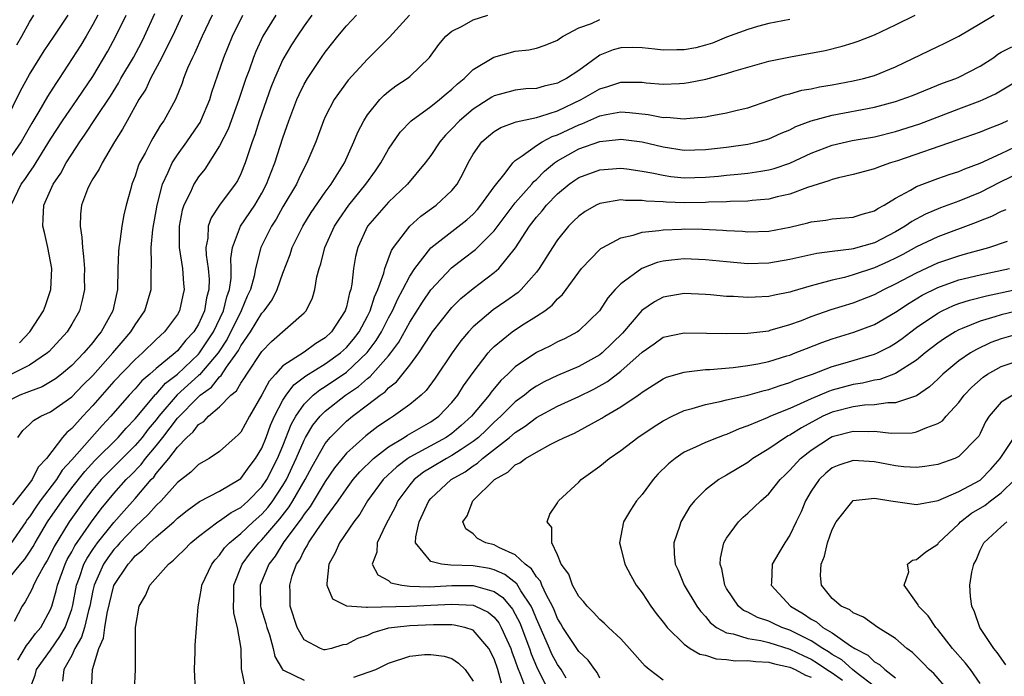
# Model space of a CAD drawing. Units: inches. Extents: x 2514000 to 2517000, y 1539000 to 1542000.
# Drawn here: x 2514136 to 2514229, y 1539430 to 1539493 of the extents above; entities that cross this region are included whole.
import ezdxf

# ---------------------------------------------------------------- set-up
doc = ezdxf.new("R2010")
doc.units = ezdxf.units.IN
doc.header["$MEASUREMENT"] = 0
doc.layers.add('LD25141539_2ft', color=92, linetype='Continuous')

msp = doc.modelspace()

# ---------------------------------------------------------------- linework, layer by layer
at = {"layer": 'LD25141539_2ft'}
for points, elevation in [([(2514134.54, 1539439), (2514136.143, 1539441), (2514136.551, 1539441.449), (2514137, 1539442.109), (2514137.344, 1539442.656), (2514137.53, 1539443), (2514138.708, 1539445), (2514140.083, 1539447), (2514141, 1539448.212), (2514142.226, 1539449.774), (2514143.189, 1539450.811), (2514145.393, 1539453), (2514146.138, 1539453.862), (2514147, 1539454.75), (2514148.942, 1539457.058), (2514149, 1539457.107), (2514149.877, 1539458.123), (2514151, 1539458.993), (2514153, 1539460.881), (2514153.104, 1539461), (2514153.866, 1539462.134), (2514154.413, 1539463), (2514155.358, 1539465), (2514155.672, 1539466.328), (2514155.929, 1539467), (2514156.086, 1539468.086), (2514156.096, 1539469), (2514156.063, 1539469.937), (2514156.212, 1539471), (2514156.991, 1539473), (2514158.329, 1539475), (2514159, 1539476.152), (2514159.449, 1539477), (2514159.867, 1539478.133), (2514160.224, 1539479), (2514161, 1539481.379), (2514161.556, 1539483), (2514162.312, 1539485), (2514162.52, 1539485.48), (2514163, 1539486.454), (2514163.315, 1539487), (2514164.654, 1539489), (2514165, 1539489.494), (2514166.184, 1539491), (2514167, 1539491.987), (2514167.959, 1539493)], 6752), ([(2514134.754, 1539483), (2514136.161, 1539485.839), (2514137, 1539487.396), (2514138.383, 1539489.617), (2514139.338, 1539491), (2514140.656, 1539493)], 6770), ([(2514143.455, 1539493), (2514143, 1539492.13), (2514142.363, 1539491), (2514141.855, 1539490.145), (2514139.82, 1539487), (2514139.48, 1539486.521), (2514138.694, 1539485.306), (2514137.887, 1539483.887), (2514137.223, 1539482.777), (2514136.221, 1539481), (2514135, 1539479.258)], 6768), ([(2514154.282, 1539493), (2514153.339, 1539491), (2514152.617, 1539489.383), (2514152.42, 1539489), (2514151.974, 1539487.975), (2514151.595, 1539487), (2514151.45, 1539486.55), (2514150.822, 1539485), (2514149.731, 1539483), (2514149.418, 1539482.582), (2514148.662, 1539481.338), (2514148.475, 1539481), (2514147.941, 1539479.941), (2514147.426, 1539479), (2514147.298, 1539478.702), (2514147, 1539477.734), (2514146.704, 1539477), (2514146.583, 1539476.583), (2514146.153, 1539475), (2514145.925, 1539474.075), (2514145.73, 1539473), (2514145.553, 1539471.553), (2514145.447, 1539471), (2514145.416, 1539470.584), (2514145.371, 1539469), (2514145.337, 1539467), (2514145.265, 1539466.735), (2514144.905, 1539465), (2514143.8, 1539463), (2514143.426, 1539462.574), (2514143, 1539461.995), (2514142.151, 1539461), (2514141, 1539459.808), (2514140.041, 1539459), (2514139.452, 1539458.548), (2514139, 1539458.248), (2514138.199, 1539457.801), (2514137, 1539457.349), (2514136.758, 1539457.242), (2514136.089, 1539457), (2514135, 1539456.466)], 6760), ([(2514163.74, 1539493), (2514163, 1539491.981), (2514162.343, 1539491), (2514161.819, 1539490.182), (2514161, 1539488.792), (2514160.201, 1539487), (2514159.863, 1539486.137), (2514159, 1539483.703), (2514158.759, 1539483), (2514158.335, 1539481.665), (2514158.082, 1539481), (2514157.413, 1539479), (2514157, 1539477.981), (2514156.679, 1539477.32), (2514156.475, 1539477), (2514155.004, 1539474.996), (2514154.194, 1539473.806), (2514153.916, 1539473), (2514153.881, 1539471.88), (2514153.698, 1539471), (2514153.729, 1539470.271), (2514153.921, 1539469), (2514154.004, 1539468.005), (2514153.994, 1539467), (2514153.773, 1539466.227), (2514153.565, 1539465), (2514153, 1539463.729), (2514152.563, 1539463), (2514151.805, 1539462.195), (2514151, 1539461.198), (2514150.786, 1539461), (2514149, 1539459.529), (2514148.409, 1539459), (2514147.646, 1539458.354), (2514147, 1539457.596), (2514146.442, 1539457), (2514144.688, 1539455), (2514143.879, 1539454.121), (2514141, 1539450.868), (2514140.105, 1539449.895), (2514139.551, 1539449), (2514138.021, 1539447), (2514137.598, 1539446.403), (2514137, 1539445.473), (2514136.787, 1539445.213), (2514136.66, 1539445), (2514135.161, 1539442.839)], 6754), ([(2514135.263, 1539475), (2514136.212, 1539477), (2514136.555, 1539477.445), (2514137, 1539478.107), (2514137.378, 1539478.622), (2514139, 1539481.262), (2514140.11, 1539483), (2514141.521, 1539485), (2514143, 1539487.198), (2514144.408, 1539489.592), (2514145.188, 1539491), (2514146.144, 1539493)], 6766), ([(2514151.447, 1539493), (2514150.527, 1539491), (2514150.04, 1539490.04), (2514149.538, 1539489), (2514148.469, 1539487), (2514148.006, 1539485.994), (2514147.353, 1539485), (2514146.236, 1539483), (2514145.811, 1539482.189), (2514145.063, 1539481), (2514143.876, 1539479), (2514143.602, 1539478.398), (2514143, 1539477.494), (2514142.714, 1539477), (2514142.505, 1539476.505), (2514141.931, 1539475), (2514141.838, 1539474.162), (2514141.784, 1539473), (2514141.969, 1539471.969), (2514142.006, 1539471), (2514142.128, 1539470.129), (2514142.201, 1539469), (2514142.185, 1539468.185), (2514142.198, 1539467), (2514141.998, 1539466.002), (2514141.721, 1539465), (2514141, 1539463.734), (2514140.553, 1539463), (2514138.862, 1539461.138), (2514138.707, 1539461), (2514137, 1539459.835), (2514135.293, 1539459)], 6762), ([(2514160.318, 1539493), (2514159.101, 1539491), (2514158.435, 1539489.566), (2514158.211, 1539489), (2514157.792, 1539487.792), (2514157.496, 1539487), (2514156.835, 1539485), (2514155.795, 1539482.205), (2514155, 1539480.628), (2514153.591, 1539478.409), (2514153, 1539477.676), (2514152.568, 1539477), (2514152.23, 1539476.23), (2514151.614, 1539475), (2514151.46, 1539474.54), (2514151.164, 1539473), (2514151.176, 1539471), (2514151.486, 1539469), (2514151.591, 1539467.591), (2514151.651, 1539467), (2514151.522, 1539466.478), (2514151.199, 1539465), (2514151, 1539464.654), (2514149.775, 1539463), (2514149, 1539462.289), (2514147.69, 1539461), (2514147, 1539460.389), (2514145, 1539458.289), (2514143, 1539456.005), (2514142.047, 1539455), (2514141, 1539453.832), (2514140.524, 1539453.476), (2514140.113, 1539453), (2514138.595, 1539451), (2514137.812, 1539450.188), (2514137.238, 1539449), (2514137, 1539448.676), (2514135.381, 1539446.619)], 6756), ([(2514172.982, 1539493), (2514171.092, 1539490.908), (2514169.174, 1539489), (2514169, 1539488.846), (2514167.161, 1539486.839), (2514165.855, 1539485), (2514165, 1539483.372), (2514164.829, 1539483), (2514164.099, 1539481), (2514163.262, 1539479), (2514163, 1539478.529), (2514162.496, 1539477.504), (2514162.268, 1539477), (2514161, 1539474.831), (2514160.341, 1539473.659), (2514159.904, 1539473), (2514158.894, 1539471), (2514158.875, 1539470.875), (2514158.408, 1539469), (2514158.27, 1539468.27), (2514157.927, 1539467), (2514157.625, 1539466.375), (2514157.027, 1539465), (2514155.706, 1539462.294), (2514154.864, 1539461), (2514153.969, 1539459.969), (2514153.083, 1539458.917), (2514153, 1539458.857), (2514150.985, 1539457.015), (2514149.251, 1539455), (2514149, 1539454.67), (2514148.234, 1539453.766), (2514147.658, 1539453), (2514147, 1539452.223), (2514144.384, 1539449.616), (2514143.791, 1539449), (2514143, 1539448.065), (2514142.177, 1539447), (2514140.765, 1539445), (2514139.346, 1539442.654), (2514139, 1539441.94), (2514138.671, 1539441.329), (2514138.464, 1539441), (2514137.779, 1539439.78), (2514137.388, 1539439), (2514137.288, 1539438.712), (2514137, 1539438.17), (2514136.575, 1539437.425), (2514136.305, 1539437), (2514135.547, 1539435.547)], 6750), ([(2514135.798, 1539490.202), (2514136.263, 1539491), (2514137, 1539492.351), (2514137.422, 1539493)], 6772), ([(2514135.88, 1539431.88), (2514136.724, 1539433.276), (2514137, 1539433.617), (2514137.579, 1539434.421), (2514138.076, 1539435), (2514139, 1539436.704), (2514139.115, 1539437), (2514139.528, 1539438.472), (2514139.638, 1539439), (2514140.379, 1539441), (2514140.582, 1539441.418), (2514141, 1539442.15), (2514141.29, 1539442.71), (2514142.876, 1539445), (2514143.772, 1539446.228), (2514145, 1539447.683), (2514146.163, 1539449), (2514146.584, 1539449.416), (2514147.566, 1539450.434), (2514147.992, 1539451), (2514149, 1539452.202), (2514149.63, 1539453), (2514151, 1539454.83), (2514153, 1539456.854), (2514153.166, 1539457), (2514154.233, 1539457.767), (2514155, 1539458.744), (2514155.141, 1539458.859), (2514155.645, 1539459.645), (2514156.636, 1539461), (2514156.78, 1539461.221), (2514157, 1539461.661), (2514157.92, 1539463), (2514159, 1539464.758), (2514159.223, 1539465), (2514159.973, 1539466.027), (2514160.46, 1539467), (2514161, 1539468.554), (2514161.668, 1539470.332), (2514161.884, 1539471), (2514162.867, 1539473), (2514163.678, 1539474.322), (2514165, 1539476.239), (2514165.555, 1539477), (2514166.812, 1539479), (2514167.724, 1539481), (2514168.089, 1539481.911), (2514168.643, 1539483), (2514169, 1539483.552), (2514170.163, 1539485), (2514170.571, 1539485.429), (2514171, 1539485.779), (2514171.696, 1539486.305), (2514172.754, 1539487), (2514173, 1539487.199), (2514174.877, 1539489), (2514175.761, 1539490.238), (2514176.424, 1539491), (2514177, 1539491.481), (2514177.972, 1539491.972), (2514179, 1539492.55), (2514180.385, 1539493)], 6748), ([(2514135.892, 1539453), (2514136.364, 1539453.636), (2514137, 1539454.209), (2514137.389, 1539454.612), (2514138.07, 1539455), (2514139, 1539455.409), (2514141, 1539456.839), (2514142.061, 1539457.939), (2514143, 1539458.875), (2514144.906, 1539461), (2514145.853, 1539462.147), (2514146.609, 1539463), (2514147, 1539463.657), (2514147.928, 1539465), (2514148.507, 1539467), (2514148.51, 1539468.509), (2514148.56, 1539469.44), (2514148.523, 1539471), (2514148.685, 1539472.685), (2514149.077, 1539475), (2514149.583, 1539477), (2514150.14, 1539478.141), (2514150.502, 1539479), (2514151, 1539479.765), (2514151.901, 1539481), (2514153, 1539482.608), (2514153.154, 1539482.846), (2514153.232, 1539483), (2514154.067, 1539485), (2514154.279, 1539485.721), (2514155.396, 1539489), (2514156.213, 1539491), (2514157.209, 1539493)], 6758), ([(2514136.04, 1539461.96), (2514137.046, 1539463), (2514138.327, 1539465), (2514138.509, 1539465.491), (2514139.005, 1539467), (2514139.114, 1539469), (2514138.739, 1539471), (2514138.418, 1539472.418), (2514138.259, 1539473), (2514138.306, 1539473.694), (2514138.363, 1539475), (2514139.25, 1539477), (2514139.959, 1539478.041), (2514140.485, 1539479), (2514141, 1539479.834), (2514141.763, 1539481), (2514142.277, 1539481.723), (2514143.298, 1539483.298), (2514144.656, 1539485.344), (2514145.429, 1539486.571), (2514145.662, 1539487), (2514146.836, 1539489), (2514147.589, 1539490.411), (2514147.883, 1539491), (2514148.854, 1539493.146)], 6764), ([(2514136.957, 1539429), (2514137.532, 1539430.468), (2514137.676, 1539431), (2514139, 1539432.838), (2514139.874, 1539434.126), (2514140.371, 1539435), (2514141, 1539436.721), (2514141.1, 1539437.1), (2514141.45, 1539439), (2514141.724, 1539439.725), (2514142.16, 1539441), (2514142.446, 1539441.553), (2514143, 1539442.388), (2514143.427, 1539443), (2514145, 1539444.95), (2514145.955, 1539446.045), (2514147, 1539447.209), (2514148.524, 1539449), (2514148.757, 1539449.242), (2514149, 1539449.565), (2514150.204, 1539451), (2514151, 1539452.061), (2514151.903, 1539453), (2514152.487, 1539453.513), (2514153, 1539454.219), (2514153.493, 1539454.507), (2514153.942, 1539455), (2514155, 1539455.886), (2514156.073, 1539457), (2514156.585, 1539457.415), (2514157, 1539458.137), (2514157.355, 1539458.645), (2514157.568, 1539459), (2514159, 1539461.144), (2514159.927, 1539462.073), (2514163, 1539464.797), (2514163.183, 1539465), (2514163.784, 1539466.216), (2514164.012, 1539467), (2514164.204, 1539468.204), (2514164.423, 1539469), (2514164.572, 1539469.428), (2514164.948, 1539471), (2514165.871, 1539473), (2514166.315, 1539473.685), (2514167.244, 1539475), (2514168.857, 1539477), (2514169.756, 1539478.244), (2514170.278, 1539479), (2514171, 1539480.321), (2514172.089, 1539481.911), (2514173.138, 1539483), (2514175, 1539484.347), (2514175.83, 1539485), (2514176.456, 1539485.544), (2514177, 1539485.98), (2514177.514, 1539486.486), (2514178.165, 1539487), (2514179, 1539487.858), (2514180.964, 1539489.036), (2514183, 1539489.58), (2514184.28, 1539489.72), (2514185, 1539489.884), (2514185.829, 1539490.171), (2514187, 1539490.635), (2514187.198, 1539490.802), (2514187.529, 1539491), (2514189, 1539491.804), (2514190.218, 1539492.218), (2514191, 1539492.587)], 6746), ([(2514209, 1539492.599), (2514207, 1539492.207), (2514205.931, 1539491.931), (2514205, 1539491.66), (2514203, 1539490.924), (2514201.66, 1539490.34), (2514201, 1539490.149), (2514200.079, 1539489.921), (2514199, 1539489.706), (2514198.284, 1539489.716), (2514197, 1539489.688), (2514196.203, 1539489.797), (2514195, 1539489.919), (2514194.066, 1539489.934), (2514193, 1539489.915), (2514192.274, 1539489.726), (2514191, 1539489.204), (2514189, 1539487.775), (2514187.853, 1539487), (2514187.288, 1539486.712), (2514187, 1539486.548), (2514185.718, 1539486.282), (2514185, 1539486.068), (2514183.988, 1539486.012), (2514183, 1539485.904), (2514181.48, 1539485.481), (2514181, 1539485.364), (2514180.766, 1539485.233), (2514180.439, 1539485), (2514179, 1539484.087), (2514177.718, 1539483), (2514177, 1539482.22), (2514176.383, 1539481.618), (2514175.845, 1539481), (2514175, 1539479.707), (2514174.463, 1539479), (2514172.778, 1539477), (2514171, 1539475.295), (2514169.019, 1539473), (2514168.085, 1539471), (2514167.876, 1539470.124), (2514167.673, 1539469), (2514167.52, 1539467.52), (2514167.41, 1539467), (2514167.293, 1539466.708), (2514167, 1539465.362), (2514166.894, 1539465), (2514165.608, 1539463), (2514165, 1539462.435), (2514164.108, 1539461.892), (2514163, 1539461.086), (2514161, 1539459.768), (2514160.277, 1539459), (2514159.679, 1539458.321), (2514159, 1539457.037), (2514157.823, 1539455), (2514157, 1539453.508), (2514156.766, 1539453.234), (2514156.483, 1539453), (2514155, 1539451.664), (2514154.008, 1539451), (2514153, 1539450.441), (2514152.288, 1539449.712), (2514151, 1539448.728), (2514149.46, 1539447), (2514149, 1539446.558), (2514148.278, 1539445.722), (2514147, 1539444.531), (2514145.548, 1539443), (2514145.303, 1539442.697), (2514145, 1539442.383), (2514144.415, 1539441.585), (2514144.021, 1539441), (2514143.12, 1539439), (2514143, 1539438.48), (2514142.704, 1539437), (2514142.585, 1539436.585), (2514142.214, 1539435), (2514141.935, 1539434.065), (2514141.306, 1539433), (2514141, 1539432.332), (2514140.26, 1539431), (2514140.113, 1539429.887)], 6744), ([(2514142.863, 1539429), (2514142.97, 1539431), (2514143.566, 1539433), (2514144.019, 1539433.981), (2514144.139, 1539435), (2514144.353, 1539436.353), (2514145, 1539438.974), (2514146.33, 1539441), (2514146.659, 1539441.341), (2514147, 1539441.762), (2514147.7, 1539442.3), (2514148.352, 1539443), (2514149, 1539443.581), (2514150.654, 1539445), (2514151, 1539445.331), (2514151.925, 1539446.075), (2514153.09, 1539446.91), (2514155, 1539447.916), (2514156.839, 1539449), (2514157, 1539449.118), (2514157.795, 1539450.205), (2514158.408, 1539451), (2514159, 1539451.992), (2514159.408, 1539453), (2514159.833, 1539454.167), (2514160.206, 1539455), (2514161, 1539456.516), (2514161.299, 1539457), (2514162.028, 1539457.972), (2514163.162, 1539458.838), (2514165, 1539459.959), (2514166.46, 1539461), (2514167, 1539461.502), (2514167.687, 1539462.313), (2514168.203, 1539463), (2514169, 1539464.47), (2514169.267, 1539465), (2514169.674, 1539466.326), (2514169.996, 1539467), (2514170.547, 1539468.547), (2514170.646, 1539469), (2514171.282, 1539470.717), (2514171.478, 1539471), (2514172.999, 1539473.001), (2514174.047, 1539473.953), (2514175.519, 1539475), (2514177, 1539476.396), (2514177.497, 1539477), (2514178.027, 1539477.973), (2514178.528, 1539479), (2514179, 1539479.823), (2514179.82, 1539481), (2514180.447, 1539481.553), (2514181, 1539481.988), (2514181.631, 1539482.369), (2514183, 1539482.864), (2514183.089, 1539482.911), (2514185, 1539483.318), (2514185.426, 1539483.426), (2514187, 1539483.953), (2514189.234, 1539485), (2514191, 1539486.028), (2514191.771, 1539486.229), (2514193, 1539486.665), (2514193.359, 1539486.641), (2514195, 1539486.652), (2514195.401, 1539486.599), (2514197, 1539486.457), (2514198.538, 1539486.538), (2514199, 1539486.547), (2514199.392, 1539486.608), (2514201.049, 1539486.951), (2514203, 1539487.47), (2514203.695, 1539487.695), (2514205, 1539488.082), (2514207, 1539488.633), (2514209.064, 1539489.064), (2514212.338, 1539489.662), (2514213.943, 1539490.057), (2514215, 1539490.374), (2514215.463, 1539490.536), (2514217, 1539491.128), (2514219, 1539492.083), (2514220.864, 1539493)], 6742), ([(2514146.955, 1539429), (2514147.04, 1539431), (2514147.045, 1539433), (2514147.025, 1539435), (2514147.372, 1539437), (2514147.981, 1539438.019), (2514148.388, 1539439), (2514150.149, 1539441), (2514150.636, 1539441.364), (2514151, 1539441.736), (2514151.652, 1539442.348), (2514152.27, 1539443), (2514153, 1539443.6), (2514154.835, 1539445), (2514155, 1539445.101), (2514156.107, 1539445.893), (2514157, 1539446.371), (2514157.715, 1539447), (2514159, 1539448.301), (2514159.473, 1539449), (2514160.492, 1539451), (2514161, 1539452.214), (2514161.79, 1539454.21), (2514162.221, 1539455), (2514163, 1539456.138), (2514163.861, 1539457), (2514164.484, 1539457.516), (2514165, 1539457.828), (2514167, 1539459.192), (2514168.969, 1539461.031), (2514169.826, 1539462.174), (2514170.322, 1539463), (2514171, 1539464.319), (2514171.375, 1539465), (2514171.875, 1539466.125), (2514172.357, 1539467), (2514173, 1539468.274), (2514173.477, 1539469), (2514175, 1539470.967), (2514178.394, 1539473.606), (2514179, 1539474.149), (2514179.408, 1539474.592), (2514179.748, 1539475), (2514181, 1539476.737), (2514182.025, 1539478.025), (2514182.752, 1539479), (2514183, 1539479.227), (2514183.66, 1539479.66), (2514185, 1539480.657), (2514185.542, 1539481), (2514186.489, 1539481.511), (2514187, 1539481.677), (2514189, 1539482.623), (2514189.284, 1539482.715), (2514191, 1539483.468), (2514191.607, 1539483.607), (2514193, 1539483.842), (2514193.796, 1539483.796), (2514195.59, 1539483.59), (2514197, 1539483.32), (2514197.325, 1539483.326), (2514199, 1539483.191), (2514199.223, 1539483.223), (2514201, 1539483.364), (2514201.462, 1539483.462), (2514203, 1539483.735), (2514204, 1539484.001), (2514205, 1539484.235), (2514207, 1539484.907), (2514208.542, 1539485.458), (2514209, 1539485.565), (2514210.114, 1539485.886), (2514211, 1539486.038), (2514211.79, 1539486.21), (2514213, 1539486.401), (2514215, 1539486.772), (2514215.953, 1539487), (2514217, 1539487.296), (2514219, 1539488.096), (2514223, 1539490.042), (2514223.657, 1539490.342), (2514225, 1539491.009), (2514227, 1539492.222), (2514228.336, 1539493)], 6740), ([(2514152.724, 1539429), (2514152.624, 1539431), (2514152.696, 1539432.696), (2514152.689, 1539433.311), (2514152.957, 1539436.958), (2514153.299, 1539438.701), (2514153.322, 1539439), (2514154.263, 1539441), (2514154.59, 1539441.41), (2514155, 1539441.84), (2514155.475, 1539442.525), (2514155.924, 1539443), (2514157, 1539443.878), (2514158.182, 1539445), (2514159, 1539445.721), (2514159.597, 1539446.403), (2514160.049, 1539447), (2514161, 1539448.43), (2514161.336, 1539449), (2514162.264, 1539451), (2514163, 1539452.742), (2514163.139, 1539453), (2514163.841, 1539454.159), (2514164.51, 1539455), (2514165, 1539455.491), (2514166.935, 1539457), (2514168.167, 1539457.833), (2514169, 1539458.582), (2514169.246, 1539458.754), (2514171, 1539460.741), (2514171.211, 1539461), (2514171.969, 1539462.032), (2514173, 1539463.921), (2514174.2, 1539465.8), (2514175.01, 1539466.99), (2514176.947, 1539469.053), (2514178.072, 1539469.928), (2514179.214, 1539470.786), (2514181, 1539472.57), (2514183, 1539475.212), (2514184.574, 1539477), (2514184.759, 1539477.241), (2514185, 1539477.441), (2514185.767, 1539478.233), (2514186.703, 1539479), (2514187, 1539479.206), (2514189, 1539480.323), (2514191, 1539481.045), (2514192.784, 1539481.216), (2514193, 1539481.251), (2514195, 1539480.989), (2514197, 1539480.52), (2514199, 1539480.212), (2514201, 1539480.26), (2514203, 1539480.512), (2514205, 1539480.788), (2514205.963, 1539481), (2514207, 1539481.277), (2514208.182, 1539481.818), (2514209, 1539482.154), (2514209.558, 1539482.442), (2514211.002, 1539482.998), (2514213, 1539483.531), (2514217, 1539484.279), (2514219, 1539484.818), (2514219.52, 1539485), (2514220.593, 1539485.407), (2514223.448, 1539486.551), (2514224.721, 1539487), (2514225, 1539487.117), (2514227, 1539488.165), (2514228.297, 1539489), (2514228.701, 1539489.299), (2514229, 1539489.485), (2514230.007, 1539490.007)], 6738), ([(2514157.41, 1539429.41), (2514157.079, 1539431.079), (2514157.034, 1539433), (2514156.709, 1539435), (2514156.343, 1539436.343), (2514156.301, 1539437), (2514156.342, 1539437.658), (2514156.335, 1539439), (2514157.149, 1539441), (2514157.94, 1539442.06), (2514158.706, 1539443), (2514159, 1539443.28), (2514160.715, 1539445.285), (2514161.586, 1539446.414), (2514161.946, 1539447), (2514163.09, 1539449), (2514163.753, 1539450.247), (2514165, 1539452.43), (2514165.464, 1539453), (2514167, 1539454.533), (2514167.568, 1539455), (2514169, 1539456.072), (2514170.203, 1539457), (2514170.671, 1539457.329), (2514171, 1539457.693), (2514171.748, 1539458.252), (2514173, 1539459.848), (2514173.858, 1539461), (2514175, 1539462.761), (2514175.17, 1539463), (2514176.852, 1539465.149), (2514177, 1539465.314), (2514177.843, 1539466.157), (2514179, 1539467.12), (2514181, 1539468.623), (2514181.424, 1539469), (2514183.032, 1539470.968), (2514184.338, 1539473), (2514185, 1539473.852), (2514185.545, 1539474.456), (2514185.966, 1539475), (2514187, 1539476.077), (2514188.104, 1539477), (2514188.623, 1539477.377), (2514189, 1539477.627), (2514191, 1539478.362), (2514193, 1539478.502), (2514193.558, 1539478.442), (2514195, 1539478.231), (2514195.929, 1539478.071), (2514197, 1539477.83), (2514197.721, 1539477.721), (2514199, 1539477.599), (2514201, 1539477.653), (2514202.239, 1539477.761), (2514203, 1539477.848), (2514204.073, 1539477.927), (2514205, 1539478.029), (2514206.236, 1539478.236), (2514207, 1539478.338), (2514207.524, 1539478.476), (2514209.004, 1539478.996), (2514211, 1539479.927), (2514213, 1539480.679), (2514214.885, 1539481.115), (2514217, 1539481.491), (2514219, 1539481.966), (2514221.293, 1539482.707), (2514225, 1539484.126), (2514227, 1539484.873), (2514227.29, 1539485), (2514228.457, 1539485.543), (2514231, 1539487.055)], 6736), ([(2514229.61, 1539483), (2514229, 1539482.695), (2514227.767, 1539482.233), (2514227, 1539481.916), (2514224.849, 1539481.151), (2514219.196, 1539479.196), (2514218.537, 1539479), (2514217.383, 1539478.616), (2514217, 1539478.443), (2514215, 1539477.918), (2514213.6, 1539477.6), (2514213, 1539477.433), (2514212.698, 1539477.302), (2514210.67, 1539476.67), (2514209, 1539476.054), (2514207.782, 1539475.782), (2514207, 1539475.567), (2514205.438, 1539475.438), (2514205, 1539475.38), (2514203.358, 1539475.358), (2514203, 1539475.332), (2514201.289, 1539475.289), (2514201, 1539475.265), (2514199, 1539475.231), (2514197.279, 1539475.279), (2514197, 1539475.306), (2514195.382, 1539475.382), (2514195, 1539475.448), (2514193.442, 1539475.442), (2514193, 1539475.493), (2514191.187, 1539475.187), (2514191, 1539475.17), (2514190.644, 1539475), (2514189.6, 1539474.401), (2514189, 1539473.973), (2514188.523, 1539473.477), (2514188.035, 1539473), (2514187, 1539471.71), (2514186.529, 1539471), (2514185.273, 1539469), (2514185, 1539468.646), (2514183.552, 1539467), (2514183.266, 1539466.734), (2514182.101, 1539465.899), (2514180.912, 1539465.088), (2514179, 1539463.464), (2514178.566, 1539463), (2514177.85, 1539462.15), (2514177.015, 1539461), (2514175.402, 1539458.598), (2514174.555, 1539457.445), (2514174.092, 1539457), (2514173, 1539456.101), (2514171.477, 1539455), (2514171.169, 1539454.831), (2514169.971, 1539454.029), (2514168.84, 1539453.16), (2514167, 1539451.489), (2514166.593, 1539451), (2514165.883, 1539450.117), (2514165, 1539448.826), (2514163.562, 1539446.438), (2514163, 1539445.73), (2514162.722, 1539445.278), (2514161.096, 1539443.097), (2514160.253, 1539441.747), (2514159.654, 1539441), (2514158.832, 1539439), (2514158.873, 1539437), (2514158.895, 1539436.895), (2514159.366, 1539435.366), (2514159.463, 1539435), (2514159.714, 1539434.286), (2514160.085, 1539433), (2514160.224, 1539432.224), (2514160.953, 1539431), (2514161, 1539430.952), (2514161.064, 1539430.936), (2514163, 1539430.001)], 6734), ([(2514181.701, 1539429.701), (2514181.346, 1539431), (2514181, 1539432.018), (2514180.504, 1539433), (2514179, 1539434.741), (2514178.214, 1539435), (2514177.222, 1539435.222), (2514177, 1539435.238), (2514175.254, 1539435.254), (2514173, 1539435.153), (2514171.554, 1539435), (2514171, 1539434.908), (2514169.522, 1539434.478), (2514169, 1539434.243), (2514168.065, 1539433.935), (2514167, 1539433.372), (2514166.653, 1539433.347), (2514165.585, 1539433), (2514165, 1539432.861), (2514164.879, 1539432.879), (2514164.546, 1539433), (2514163, 1539433.833), (2514162.353, 1539435), (2514161.692, 1539437), (2514161.685, 1539438.315), (2514161.649, 1539439), (2514161.882, 1539439.882), (2514162.291, 1539441), (2514162.593, 1539441.407), (2514163, 1539442.267), (2514163.283, 1539442.717), (2514163.404, 1539443), (2514164.26, 1539444.26), (2514164.884, 1539445.116), (2514165, 1539445.31), (2514166.231, 1539447), (2514167, 1539448.116), (2514167.66, 1539449), (2514168.274, 1539449.726), (2514169.582, 1539451), (2514171, 1539452.103), (2514172.488, 1539453), (2514172.795, 1539453.205), (2514175, 1539454.471), (2514175.768, 1539455), (2514177, 1539456.297), (2514177.561, 1539457), (2514178.108, 1539457.892), (2514179, 1539459.152), (2514180.428, 1539461), (2514180.69, 1539461.31), (2514181, 1539461.611), (2514182.706, 1539463), (2514183.591, 1539463.591), (2514185, 1539464.471), (2514185.79, 1539465), (2514186.481, 1539465.519), (2514187, 1539466.125), (2514187.463, 1539466.538), (2514189, 1539468.661), (2514189.269, 1539469), (2514191, 1539470.795), (2514191.109, 1539470.891), (2514191.297, 1539471), (2514193, 1539471.906), (2514194.145, 1539472.145), (2514195, 1539472.441), (2514196.591, 1539472.59), (2514197, 1539472.676), (2514198.729, 1539472.729), (2514199, 1539472.749), (2514200.735, 1539472.735), (2514202.646, 1539472.646), (2514203, 1539472.611), (2514204.522, 1539472.522), (2514205, 1539472.477), (2514207, 1539472.546), (2514209, 1539472.918), (2514210.686, 1539473.314), (2514211, 1539473.409), (2514212.411, 1539473.589), (2514213, 1539473.713), (2514214.213, 1539473.787), (2514215, 1539473.875), (2514215.848, 1539474.152), (2514217, 1539474.464), (2514217.314, 1539474.686), (2514217.915, 1539475), (2514219, 1539475.653), (2514220.416, 1539476.416), (2514221, 1539476.77), (2514223, 1539477.525), (2514224.092, 1539477.908), (2514225, 1539478.197), (2514225.556, 1539478.444), (2514227, 1539478.967), (2514229, 1539479.884), (2514231, 1539480.84)], 6732), ([(2514231, 1539478.188), (2514228.847, 1539477.152), (2514227, 1539476.217), (2514225, 1539475.384), (2514223.256, 1539474.744), (2514221.839, 1539474.161), (2514220.537, 1539473.464), (2514219.904, 1539473), (2514219, 1539472.467), (2514217, 1539471.431), (2514215, 1539470.869), (2514214.836, 1539470.836), (2514213, 1539470.623), (2514211.564, 1539470.436), (2514209, 1539469.853), (2514207, 1539469.501), (2514205, 1539469.446), (2514203, 1539469.617), (2514201, 1539469.827), (2514199, 1539469.917), (2514197.775, 1539469.775), (2514197, 1539469.71), (2514196.423, 1539469.577), (2514194.988, 1539469.012), (2514193, 1539467.552), (2514192.454, 1539467), (2514191.765, 1539466.235), (2514190.975, 1539465), (2514189, 1539463.088), (2514188.874, 1539463), (2514187.652, 1539462.348), (2514187, 1539462.039), (2514186.321, 1539461.679), (2514185, 1539461.029), (2514183, 1539459.689), (2514182.297, 1539459), (2514181.618, 1539458.382), (2514180.704, 1539457.296), (2514180.509, 1539457), (2514178.863, 1539455), (2514177.887, 1539454.113), (2514177, 1539453.363), (2514176.467, 1539453), (2514173, 1539451.125), (2514172.809, 1539451), (2514171.776, 1539450.224), (2514170.489, 1539449), (2514169.003, 1539447), (2514168.268, 1539445.732), (2514167.708, 1539445), (2514166.339, 1539443), (2514165.948, 1539442.052), (2514165.334, 1539441), (2514165.141, 1539439.141), (2514165.163, 1539439), (2514165.69, 1539437.69), (2514167, 1539437.05), (2514167.515, 1539437), (2514168.904, 1539436.904), (2514169, 1539436.928), (2514173.008, 1539437.008), (2514177, 1539437.207), (2514179, 1539437.087), (2514179.225, 1539437), (2514180.432, 1539436.432), (2514181, 1539435.956), (2514181.436, 1539435.436), (2514181.673, 1539435), (2514182.191, 1539433.809), (2514182.57, 1539433), (2514182.676, 1539432.676), (2514183, 1539431.812), (2514183.201, 1539431.201), (2514183.495, 1539430.505), (2514184.056, 1539429)], 6730), ([(2514229.43, 1539474.57), (2514229, 1539474.415), (2514228.078, 1539473.922), (2514227, 1539473.515), (2514226.641, 1539473.359), (2514223, 1539472.005), (2514221, 1539471.039), (2514219.687, 1539470.313), (2514219, 1539469.964), (2514218.346, 1539469.654), (2514217, 1539469.057), (2514215, 1539468.389), (2514214.16, 1539468.16), (2514213, 1539467.898), (2514211.474, 1539467.474), (2514211, 1539467.369), (2514209.17, 1539466.83), (2514209, 1539466.765), (2514207.529, 1539466.471), (2514207, 1539466.336), (2514205.709, 1539466.291), (2514205, 1539466.249), (2514203.663, 1539466.337), (2514203, 1539466.362), (2514201.49, 1539466.51), (2514201, 1539466.543), (2514199, 1539466.645), (2514197, 1539466.278), (2514196.165, 1539465.836), (2514194.991, 1539465.009), (2514193.139, 1539462.861), (2514191.234, 1539461), (2514191, 1539460.817), (2514189, 1539459.716), (2514187, 1539458.849), (2514185.736, 1539458.264), (2514185, 1539457.86), (2514184.48, 1539457.52), (2514183.857, 1539457), (2514183, 1539456.362), (2514181.629, 1539455), (2514181, 1539454.446), (2514180.272, 1539453.728), (2514179.501, 1539453), (2514179, 1539452.598), (2514177.861, 1539451.861), (2514177, 1539451.277), (2514176.478, 1539451), (2514175, 1539450.119), (2514174.311, 1539449.689), (2514173.425, 1539449), (2514173, 1539448.493), (2514171.889, 1539447), (2514171.612, 1539446.388), (2514170.734, 1539444.734), (2514169.927, 1539443), (2514169.873, 1539442.127), (2514169.435, 1539441), (2514169.973, 1539439.973), (2514171, 1539439.424), (2514171.224, 1539439.224), (2514172.241, 1539439), (2514173, 1539438.898), (2514174.851, 1539438.851), (2514177, 1539438.951), (2514179, 1539438.952), (2514181, 1539438.401), (2514181.826, 1539437.826), (2514182.738, 1539436.738), (2514183, 1539436.257), (2514183.422, 1539435.422), (2514184.327, 1539433), (2514184.493, 1539432.493), (2514185, 1539431.284), (2514186.152, 1539429)], 6728), ([(2514187.813, 1539430.187), (2514187.343, 1539431), (2514187, 1539431.488), (2514186.47, 1539432.47), (2514186.226, 1539433), (2514185.251, 1539435.251), (2514185, 1539435.794), (2514184.665, 1539436.665), (2514184.495, 1539437), (2514183.537, 1539438.463), (2514183.138, 1539439.138), (2514182.014, 1539440.014), (2514181, 1539440.458), (2514180.565, 1539440.565), (2514179, 1539440.815), (2514176.893, 1539440.893), (2514175.998, 1539441), (2514175, 1539441.254), (2514173.559, 1539443), (2514173.57, 1539443.57), (2514173.906, 1539445), (2514174.825, 1539447), (2514175, 1539447.206), (2514176.924, 1539449), (2514178.255, 1539449.746), (2514179, 1539450.3), (2514179.434, 1539450.566), (2514179.894, 1539451), (2514182.463, 1539453), (2514183, 1539453.469), (2514183.944, 1539454.056), (2514185, 1539454.89), (2514187, 1539455.959), (2514189, 1539456.859), (2514190.434, 1539457.566), (2514191.72, 1539458.279), (2514193, 1539459.268), (2514195, 1539461.075), (2514196.139, 1539461.861), (2514197, 1539462.481), (2514199, 1539462.906), (2514201.113, 1539462.887), (2514203, 1539462.843), (2514205, 1539462.876), (2514207, 1539463.109), (2514207.144, 1539463.144), (2514209, 1539463.68), (2514210.082, 1539464.082), (2514211, 1539464.446), (2514212.894, 1539465.106), (2514215, 1539465.744), (2514217, 1539466.525), (2514217.886, 1539467), (2514219, 1539467.533), (2514221, 1539468.602), (2514223, 1539469.526), (2514225, 1539470.214), (2514225.625, 1539470.376), (2514227.842, 1539471), (2514229.595, 1539471.594)], 6726), ([(2514191, 1539430.199), (2514190.734, 1539430.734), (2514190.524, 1539431), (2514189.89, 1539431.89), (2514189, 1539432.709), (2514187.501, 1539435), (2514187.323, 1539435.323), (2514187, 1539435.831), (2514186.668, 1539436.668), (2514186.514, 1539437), (2514185.951, 1539438.049), (2514185.514, 1539439), (2514185.373, 1539439.373), (2514185, 1539439.777), (2514184.533, 1539440.533), (2514183.932, 1539441), (2514183, 1539441.868), (2514181.424, 1539442.576), (2514181, 1539442.805), (2514180.214, 1539443), (2514179.429, 1539443.429), (2514179, 1539443.858), (2514178.322, 1539444.322), (2514178.035, 1539445), (2514178.441, 1539445.559), (2514178.973, 1539447), (2514181.021, 1539449), (2514182.287, 1539449.714), (2514183, 1539450.396), (2514183.422, 1539450.578), (2514183.959, 1539451), (2514185, 1539451.612), (2514186.351, 1539452.351), (2514187, 1539452.661), (2514187.644, 1539453), (2514188.591, 1539453.409), (2514191.195, 1539454.805), (2514191.49, 1539455), (2514193, 1539455.892), (2514194.618, 1539457), (2514194.853, 1539457.147), (2514195, 1539457.28), (2514196.067, 1539457.933), (2514197, 1539458.552), (2514197.311, 1539458.689), (2514199, 1539459.193), (2514199.2, 1539459.2), (2514201, 1539459.416), (2514201.428, 1539459.428), (2514203.614, 1539459.614), (2514205, 1539459.799), (2514205.966, 1539459.966), (2514207, 1539460.191), (2514208.711, 1539460.711), (2514209, 1539460.804), (2514209.511, 1539461), (2514210.569, 1539461.431), (2514212.013, 1539461.987), (2514213, 1539462.343), (2514215.043, 1539462.957), (2514217, 1539463.691), (2514219, 1539464.855), (2514220.28, 1539465.72), (2514221.532, 1539466.468), (2514223, 1539467.216), (2514225, 1539467.916), (2514227, 1539468.396), (2514229.783, 1539469)], 6724), ([(2514197, 1539430.011), (2514195.683, 1539431), (2514195.308, 1539431.308), (2514193.824, 1539433), (2514193, 1539433.912), (2514191.811, 1539435), (2514191.404, 1539435.404), (2514191, 1539435.738), (2514190.413, 1539436.413), (2514189.788, 1539437), (2514189.45, 1539437.45), (2514189, 1539437.916), (2514188.413, 1539439), (2514188.054, 1539440.054), (2514187.341, 1539441), (2514187, 1539441.876), (2514186.47, 1539443), (2514186.453, 1539444.453), (2514186.007, 1539445), (2514186.264, 1539445.736), (2514187, 1539446.802), (2514187.099, 1539447), (2514189, 1539448.759), (2514189.227, 1539449), (2514191, 1539450.271), (2514191.87, 1539451), (2514193, 1539451.769), (2514194.609, 1539453), (2514196.046, 1539453.954), (2514197, 1539454.563), (2514197.839, 1539455), (2514199, 1539455.551), (2514199.734, 1539455.734), (2514201, 1539456.126), (2514202.387, 1539456.387), (2514203, 1539456.544), (2514205, 1539457), (2514206.566, 1539457.434), (2514207, 1539457.523), (2514208.088, 1539457.913), (2514209, 1539458.185), (2514209.56, 1539458.44), (2514211.132, 1539459), (2514213, 1539459.721), (2514213.997, 1539459.997), (2514217, 1539460.872), (2514217.28, 1539461), (2514218.418, 1539461.582), (2514219, 1539461.92), (2514219.633, 1539462.367), (2514220.451, 1539463), (2514221, 1539463.399), (2514223, 1539464.782), (2514223.415, 1539465), (2514224.5, 1539465.5), (2514225, 1539465.683), (2514226.001, 1539465.999), (2514227.602, 1539466.398), (2514231, 1539467.131)], 6722), ([(2514231, 1539465.073), (2514229, 1539464.602), (2514228.409, 1539464.409), (2514227, 1539464.013), (2514225.319, 1539463.319), (2514225, 1539463.205), (2514224.633, 1539463), (2514223.63, 1539462.37), (2514223, 1539461.915), (2514221.819, 1539461), (2514221, 1539460.328), (2514219, 1539459.05), (2514217.516, 1539458.484), (2514217, 1539458.407), (2514215.864, 1539458.136), (2514215, 1539458.019), (2514213, 1539457.478), (2514212.641, 1539457.359), (2514211, 1539456.654), (2514210.329, 1539456.329), (2514209, 1539455.746), (2514207.162, 1539455), (2514206.854, 1539454.854), (2514205, 1539454.084), (2514204.184, 1539453.816), (2514203, 1539453.271), (2514202.789, 1539453.211), (2514202.221, 1539453), (2514201, 1539452.514), (2514200.061, 1539452.061), (2514199, 1539451.589), (2514198.122, 1539451), (2514197.502, 1539450.498), (2514196.501, 1539449.499), (2514196.054, 1539449), (2514195, 1539447.597), (2514194.489, 1539447), (2514193.893, 1539446.107), (2514193.233, 1539445), (2514192.865, 1539443), (2514193, 1539442.523), (2514193.376, 1539441), (2514193.928, 1539439.928), (2514194.457, 1539439), (2514195, 1539438.279), (2514195.839, 1539437), (2514196.326, 1539436.326), (2514197, 1539435.499), (2514197.206, 1539435.206), (2514197.381, 1539435), (2514199, 1539433.392), (2514199.557, 1539433), (2514200.455, 1539432.455), (2514201, 1539432.35), (2514202.012, 1539432.012), (2514203, 1539431.969), (2514203.842, 1539431.842), (2514205, 1539431.867), (2514205.759, 1539431.759), (2514207, 1539431.716), (2514207.551, 1539431.551), (2514209, 1539431.228), (2514209.483, 1539431), (2514210.485, 1539430.485), (2514211, 1539430.283)], 6720), ([(2514231, 1539462.901), (2514229, 1539462.328), (2514228.024, 1539461.975), (2514226.66, 1539461.34), (2514226.101, 1539461), (2514225, 1539460.24), (2514223.481, 1539459), (2514223, 1539458.521), (2514222.219, 1539457.781), (2514221, 1539456.951), (2514219, 1539456.274), (2514218.282, 1539456.281), (2514217, 1539456.089), (2514216.051, 1539456.051), (2514215, 1539455.909), (2514213, 1539455.391), (2514212.131, 1539455), (2514210.081, 1539453.919), (2514209, 1539453.219), (2514208.848, 1539453.152), (2514208.583, 1539453), (2514207, 1539451.911), (2514205.499, 1539451), (2514205, 1539450.629), (2514203, 1539449.408), (2514202.724, 1539449.276), (2514202.267, 1539449), (2514201, 1539448.035), (2514199.958, 1539447), (2514199.539, 1539446.461), (2514198.685, 1539445), (2514198.552, 1539444.552), (2514198.011, 1539443), (2514198.045, 1539441.955), (2514198.137, 1539441), (2514198.407, 1539440.407), (2514198.998, 1539439), (2514200.187, 1539437), (2514200.521, 1539436.521), (2514201, 1539436.022), (2514201.454, 1539435.454), (2514202.054, 1539435), (2514203, 1539434.488), (2514203.615, 1539434.385), (2514205, 1539433.931), (2514206.256, 1539433.743), (2514207, 1539433.559), (2514209, 1539432.946), (2514210.302, 1539432.302), (2514211, 1539431.979), (2514211.614, 1539431.614), (2514212.508, 1539431), (2514213, 1539430.684), (2514213.993, 1539429.992)], 6718), ([(2514217, 1539429.39), (2514215.274, 1539430.726), (2514214.932, 1539431), (2514213.913, 1539431.913), (2514213, 1539432.441), (2514212.668, 1539432.668), (2514212.111, 1539433), (2514211, 1539433.724), (2514209, 1539434.734), (2514208.222, 1539435), (2514207.381, 1539435.382), (2514207, 1539435.576), (2514205.925, 1539435.926), (2514205, 1539436.426), (2514204.602, 1539436.602), (2514204.132, 1539437), (2514203, 1539438.689), (2514202.823, 1539439), (2514202.553, 1539440.553), (2514202.405, 1539441), (2514202.436, 1539441.564), (2514202.751, 1539443), (2514203, 1539443.446), (2514204.121, 1539445), (2514204.561, 1539445.439), (2514205, 1539445.827), (2514206.236, 1539447), (2514207, 1539447.649), (2514208.086, 1539449), (2514208.543, 1539449.457), (2514209, 1539449.881), (2514209.996, 1539451), (2514211, 1539451.801), (2514212.838, 1539453), (2514213, 1539453.086), (2514213.121, 1539453.121), (2514215, 1539453.598), (2514216.446, 1539453.554), (2514217, 1539453.579), (2514218.589, 1539453.411), (2514220.565, 1539453.435), (2514221, 1539453.512), (2514221.95, 1539453.95), (2514223, 1539454.3), (2514223.432, 1539454.569), (2514223.8, 1539455), (2514225, 1539456.315), (2514225.5, 1539457), (2514226.229, 1539457.771), (2514227.289, 1539458.711), (2514227.716, 1539459), (2514229, 1539459.721), (2514231, 1539460.388)], 6716), ([(2514230.115, 1539457), (2514229, 1539456.342), (2514227.881, 1539455), (2514227.534, 1539454.466), (2514227, 1539453.355), (2514226.873, 1539453.128), (2514226.77, 1539453), (2514225, 1539451.176), (2514224.624, 1539451), (2514223, 1539450.429), (2514221.766, 1539450.234), (2514221, 1539450.144), (2514219.786, 1539450.214), (2514219, 1539450.295), (2514217, 1539450.673), (2514215, 1539450.807), (2514213.634, 1539450.365), (2514213, 1539450.101), (2514212.397, 1539449.603), (2514211.762, 1539449), (2514211, 1539447.891), (2514210.471, 1539447), (2514210.057, 1539445.943), (2514209.586, 1539445), (2514209, 1539443.728), (2514208.506, 1539443), (2514207.939, 1539442.061), (2514207.327, 1539441), (2514207.244, 1539439.244), (2514207.217, 1539439), (2514209.041, 1539437), (2514210.287, 1539436.287), (2514211, 1539435.788), (2514211.514, 1539435.514), (2514212.104, 1539435), (2514213, 1539434.467), (2514214.751, 1539433.249), (2514215.15, 1539433), (2514216.379, 1539432.378), (2514217, 1539431.736), (2514217.486, 1539431.487), (2514217.972, 1539431), (2514219, 1539430.215)], 6714), ([(2514224.047, 1539429), (2514222.612, 1539430.612), (2514222.179, 1539431), (2514221.609, 1539431.609), (2514220.611, 1539432.612), (2514220.081, 1539433), (2514219, 1539433.928), (2514217.325, 1539435), (2514215.955, 1539435.955), (2514215, 1539436.375), (2514214.662, 1539436.662), (2514213.853, 1539437), (2514213, 1539437.735), (2514212.001, 1539439), (2514211.901, 1539439.901), (2514211.964, 1539441), (2514212.262, 1539441.738), (2514212.545, 1539443), (2514213, 1539444.267), (2514213.368, 1539445), (2514215, 1539447.018), (2514217, 1539447.253), (2514217.206, 1539447.206), (2514218.547, 1539447), (2514219, 1539446.911), (2514221, 1539446.625), (2514223.031, 1539447.031), (2514225, 1539447.871), (2514227, 1539448.937), (2514227.081, 1539449), (2514228.019, 1539449.981), (2514228.909, 1539451), (2514230.237, 1539453)], 6712), ([(2514227, 1539429.677), (2514226.104, 1539431), (2514225.614, 1539431.614), (2514224.389, 1539433), (2514223, 1539434.786), (2514222.806, 1539435), (2514222.082, 1539436.082), (2514221.178, 1539437), (2514221.138, 1539437.138), (2514221, 1539437.36), (2514219.809, 1539439), (2514220.255, 1539440.254), (2514220.128, 1539441), (2514220.622, 1539441.378), (2514221, 1539441.418), (2514221.855, 1539442.146), (2514223, 1539442.884), (2514223.084, 1539443), (2514225, 1539444.821), (2514225.166, 1539445), (2514226.196, 1539445.804), (2514227.446, 1539446.554), (2514227.992, 1539447), (2514229, 1539447.759), (2514230.293, 1539449)], 6710), ([(2514229.437, 1539431.437), (2514228.628, 1539432.628), (2514228.321, 1539433), (2514226.987, 1539435), (2514226.477, 1539436.477), (2514226.21, 1539437), (2514226.087, 1539437.913), (2514226.026, 1539439), (2514226.224, 1539440.224), (2514226.401, 1539441), (2514226.632, 1539441.367), (2514227, 1539442.301), (2514227.368, 1539443), (2514229, 1539444.539), (2514229.534, 1539445)], 6708), ([(2514167.722, 1539430.278), (2514169.786, 1539431), (2514171, 1539431.595), (2514173, 1539432.279), (2514174.413, 1539432.413), (2514175, 1539432.441), (2514176.258, 1539432.258), (2514177, 1539432.04), (2514177.606, 1539431.606), (2514178.251, 1539431), (2514179, 1539429.903)], 6734)]:
    msp.add_lwpolyline(points, dxfattribs=dict(at, elevation=elevation))

doc.saveas('drawing.dxf')
